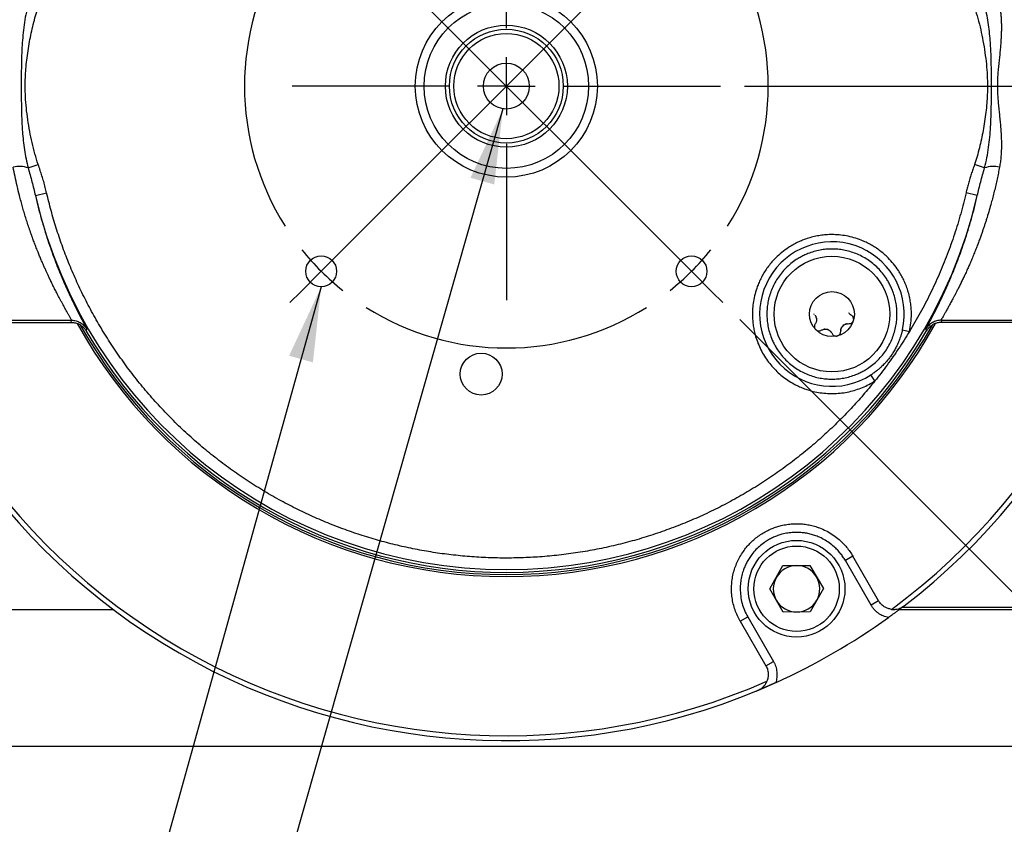
# Model space of a CAD drawing. Units: inches. Extents: x 0.2 to 21.7, y 0.2 to 16.8.
# Drawn here: x 1.8 to 3.8, y 5.6 to 7.3 of the extents above; entities that cross this region are included whole.
import ezdxf

# ---------------------------------------------------------------- set-up
doc = ezdxf.new("R2010")
doc.units = ezdxf.units.IN
doc.header["$MEASUREMENT"] = 0
doc.layers.add('BOTEXT', color=7, linetype='Continuous')
doc.styles.add('SLDTEXTSTYLE2', font='TXT', dxfattribs={"width": 0.7})
doc.dimstyles.new('SLDDIMSTYLE2', dxfattribs={"dimtxt": 0.126628, "dimasz": 0.156, "dimexe": 0, "dimexo": 0.0625, "dimgap": 0.031657, "dimtad": 0, "dimtih": 1, "dimtoh": 1, "dimlfac": 1.666667, "dimrnd": 1e-09, "dimzin": 12, "dimdsep": 46, "dimtxsty": 'SLDTEXTSTYLE2', "dimsah": 1, "dimcen": 0.09, "dimadec": 0, "dimazin": 3, "dimtfac": 1, "dimtofl": 0, "dimtmove": 0, "dimatfit": 3, "dimfxl": 0, "dimfrac": 2, "dimtolj": 1, "dimtzin": 12, "dimarcsym": 0})
doc.dimstyles.new('SLDDIMSTYLE3', dxfattribs={"dimtxt": 0.126628, "dimasz": 0.156, "dimexe": 0, "dimexo": 0.0625, "dimgap": 0.031657, "dimtad": 0, "dimtih": 1, "dimtoh": 1, "dimdec": 4, "dimlfac": 1.666667, "dimzin": 12, "dimdsep": 46, "dimtxsty": 'SLDTEXTSTYLE2', "dimsah": 1, "dimcen": 0.09, "dimadec": 0, "dimazin": 3, "dimtfac": 1, "dimtdec": 0, "dimtofl": 0, "dimtmove": 0, "dimatfit": 3, "dimfxl": 0, "dimfrac": 2, "dimtolj": 1, "dimtzin": 12, "dimarcsym": 0})
doc.dimstyles.new('SLDDIMSTYLE5', dxfattribs={"dimtxt": 0.18, "dimasz": 0.156, "dimexe": 0, "dimexo": 0.0625, "dimgap": 0, "dimtad": 0, "dimtih": 1, "dimtoh": 1, "dimdec": 0, "dimrnd": 1e-09, "dimzin": 0, "dimdsep": 46, "dimtxsty": 'Standard', "dimsah": 1, "dimcen": 0.09, "dimadec": 0, "dimazin": 0, "dimtfac": 0.156, "dimtdec": 0, "dimtofl": 0, "dimtmove": 0, "dimatfit": 3, "dimfxl": 0, "dimfrac": 2, "dimtolj": 1, "dimtzin": 0, "dimarcsym": 0})

# ---------------------------------------------------------------- blocks, each defined once
blk = doc.blocks.new('_D_3')
at = {"layer": 'BOTEXT'}
for p, q in [((1.6657, 6.6167), (1.6657, 3.8148)), ((3.9157, 6.6167), (3.9157, 3.8148)), ((1.6657, 3.9398), (2.6416, 3.9398)), ((3.9157, 3.9398), (3.0426, 3.9398))]:
    blk.add_line(p, q, dxfattribs=at)
for points in [[(1.6657, 3.9398), (1.8217, 3.9138), (1.8217, 3.9658)], [(3.9157, 3.9398), (3.7597, 3.9658), (3.7597, 3.9138)]]:
    blk.add_solid(points, dxfattribs=at)
at = {"layer": 'BOTEXT', "insert": (2.6416, 4.001), "char_height": 0.125, "attachment_point": 1, "style": 'SLDTEXTSTYLE2'}
blk.add_mtext('3.75', dxfattribs=at)
blk = doc.blocks.new('_D_4')
at = {"layer": 'BOTEXT'}
for p, q in [((3.285, 7.1212), (4.6927, 7.1212)), ((3.2754, 6.6364), (4.1356, 5.7763))]:
    blk.add_line(p, q, dxfattribs=at)
for start, end in [(344.6859, 0), (315, 337.8811)]:
    blk.add_arc((2.7907, 7.1212), 1.777, start, end, dxfattribs=at)
for points in [[(4.5677, 7.1212), (4.5348, 6.9665), (4.5868, 6.9642)], [(4.0472, 5.8647), (4.1717, 5.9621), (4.1334, 5.9973)]]:
    blk.add_solid(points, dxfattribs=at)
at = {"layer": 'BOTEXT', "insert": (4.3237, 6.6132), "char_height": 0.125, "attachment_point": 1, "style": 'SLDTEXTSTYLE2'}
blk.add_mtext('45°', dxfattribs=at)
blk = doc.blocks.new('_D_5')
at = {"layer": 'BOTEXT'}
for p, q in [((3.2754, 7.6059), (4.2807, 8.6112)), ((3.2754, 6.6364), (4.2807, 5.6312))]:
    blk.add_line(p, q, dxfattribs=at)
for start, end in [(14.3565, 45), (315, 2.6591)]:
    blk.add_arc((2.7907, 7.1212), 1.9822, start, end, dxfattribs=at)
for points in [[(4.1923, 8.5228), (4.2791, 8.3906), (4.3173, 8.4259)], [(4.1923, 5.7195), (4.3173, 5.8164), (4.2791, 5.8517)]]:
    blk.add_solid(points, dxfattribs=at)
at = {"layer": 'BOTEXT', "char_height": 0.125, "attachment_point": 1, "style": 'SLDTEXTSTYLE2'}
for s, insert in [('90°', (4.6009, 7.574)), ('TYP', (4.6009, 7.3743))]:
    blk.add_mtext(s, dxfattribs=dict(at, insert=insert))
blk = doc.blocks.new('SW_CENTERMARKSYMBOL_0')
at = {"layer": 'BOTEXT', "color": 0}
for p, q in [((-0.0424, 0.8112), (-0.065, 0.8338)), ((0.3844, 0.5044), (0.3844, 0.8288)), ((0.8112, 0.8112), (0.8338, 0.8338)), ((0, 0.7688), (-0.0424, 0.8112)), ((0.7688, 0.7688), (0.8112, 0.8112)), ((0, 0.7688), (0.0424, 0.7263)), ((0.7688, 0.7688), (0.7263, 0.7263)), ((0.0424, 0.7263), (0.065, 0.7037)), ((0.7263, 0.7263), (0.0464, 0.0464)), ((0.7263, 0.0424), (0.0765, 0.6922)), ((0.3844, 0.3844), (0.3844, 0.4444)), ((0.2644, 0.3844), (-0.06, 0.3844)), ((0.3844, 0.3844), (0.3244, 0.3844)), ((0.3844, 0.3844), (0.3844, 0.3244)), ((0.3844, 0.3844), (0.4444, 0.3844)), ((0.5044, 0.3844), (0.8288, 0.3844)), ((0.3844, 0.2644), (0.3844, -0.06)), ((0.0424, 0.0424), (0.065, 0.065)), ((0, 0), (0.0424, 0.0424)), ((0.7688, 0), (0.7263, 0.0424)), ((0, 0), (-0.0424, -0.0424)), ((0.7688, 0), (0.8112, -0.0424)), ((-0.0424, -0.0424), (-0.065, -0.065)), ((0.8112, -0.0424), (0.8338, -0.065))]:
    blk.add_line(p, q, dxfattribs=at)
for start, end in [(57.6481, 122.3519), (128.676, 135), (45, 51.324), (135, 141.324), (38.676, 45), (147.6481, 212.3519), (327.6481, 32.3519), (218.676, 225), (315, 321.324), (308.676, 315), (225, 231.324), (237.6481, 302.3519)]:
    blk.add_arc((0.3844, 0.3844), 0.5436, start, end, dxfattribs=at)

msp = doc.modelspace()

# ---------------------------------------------------------------- linework, layer by layer
at = {"color": 7, "linetype": 'Continuous', "lineweight": 25}
for p, q in [((1.798073, 6.951499), (1.818824, 6.958679)), ((3.783253, 6.951499), (3.762502, 6.958679)), ((1.813061, 6.894036), (1.836438, 6.899467)), ((3.768266, 6.894036), (3.744889, 6.899467)), ((3.429992, 6.647403), (3.429243, 6.64808)), ((3.503523, 6.648072), (3.50377, 6.64778)), ((1.701663, 6.635182), (1.888313, 6.635182)), ((1.701663, 6.630682), (1.887641, 6.630682)), ((1.887641, 6.630682), (1.888314, 6.635182)), ((3.511578, 6.637485), (3.511217, 6.635477)), ((3.693012, 6.635182), (3.693686, 6.630682)), ((3.693014, 6.635182), (3.879663, 6.635182)), ((3.879663, 6.630682), (3.693686, 6.630682)), ((1.919475, 6.617208), (1.91874, 6.612814)), ((3.465789, 6.609381), (3.465338, 6.609965)), ((3.484989, 6.615424), (3.484718, 6.613964)), ((3.612805, 6.615053), (3.627439, 6.611761)), ((3.662587, 6.612814), (3.661852, 6.617208)), ((3.555556, 6.509102), (3.547457, 6.521727)), ((3.509977, 6.145294), (3.494388, 6.136294)), ((3.547788, 6.043803), (3.494388, 6.136294)), ((3.563377, 6.052803), (3.509977, 6.145294)), ((3.337366, 6.077389), (3.364864, 6.125826)), ((3.364864, 6.125826), (3.420561, 6.126232)), ((3.420561, 6.126232), (3.44876, 6.078199)), ((3.365566, 6.029357), (3.337366, 6.077389)), ((3.44876, 6.078199), (3.421263, 6.029762)), ((3.563377, 6.052803), (3.547788, 6.043803)), ((3.421263, 6.029762), (3.365566, 6.029357)), ((4.042632, 6.034254), (3.605624, 6.034254)), ((3.61481, 6.041204), (3.611842, 6.038945)), ((3.612436, 6.039396), (4.042632, 6.039396)), ((3.27615, 6.010294), (3.291738, 6.019294)), ((3.27615, 6.010294), (3.32955, 5.917803)), ((3.291738, 6.019294), (3.345138, 5.926803)), ((3.32955, 5.917803), (3.345138, 5.926803)), ((1.538695, 5.750789), (4.042632, 5.750789))]:
    msp.add_line(p, q, dxfattribs=at)
at = {"color": 8, "linetype": 'Continuous', "lineweight": 25}
msp.add_line((1.9754, 6.034254), (1.538695, 6.034254), dxfattribs=at)
at = {"color": 7, "linetype": 'Continuous', "lineweight": 25}
for centre, radius in [((2.790663, 7.121182), 0.189), ((2.790663, 7.121182), 0.170765), ((2.790663, 7.121182), 0.126593), ((2.790663, 7.121182), 0.118185), ((2.790663, 7.121182), 0.1092), ((2.790663, 7.121182), 0.0477), ((2.40628, 6.736798), 0.03195), ((3.175046, 6.736798), 0.03195), ((3.466464, 6.647981), 0.12), ((3.466464, 6.647981), 0.046654), ((2.73837, 6.523465), 0.0435), ((3.393063, 6.077794), 0.100394), ((3.393063, 6.077794), 0.088583)]:
    msp.add_circle(centre, radius, dxfattribs=at)
for centre, radius, start, end in [((2.790663, 7.121182), 1.348564, 306.353777, 53.646223), ((2.790663, 7.121182), 1.3587, 307.428047, 52.571953), ((2.790663, 7.121182), 1.348564, 186.353777, 293.646223), ((1.77941, 6.894752), 0.059738, 71.795156, 102.042881), ((3.801916, 6.894752), 0.059738, 77.957119, 108.204844), ((2.790663, 7.121182), 1.3587, 187.428047, 292.571953), ((2.790663, 7.121182), 1.003644, 193.080576, 346.919424), ((3.466464, 6.647981), 0.15, 347.31932, 302.68068), ((2.790663, 7.121182), 1.014, 209.281073, 330.712893), ((3.466464, 6.647981), 0.033591, 189.623889, 197.594434), ((3.466464, 6.647981), 0.033591, 309.623889, 317.594434), ((2.790663, 7.121182), 1.009391, 210.238851, 329.874149), ((3.466464, 6.647981), 0.033591, 249.623889, 257.594434), ((3.393063, 6.077794), 0.048236, 90.416878, 150.416878), ((3.393063, 6.077794), 0.048236, 30.416878, 90.416878), ((3.393063, 6.077794), 0.048236, 150.416878, 210.416878), ((3.393063, 6.077794), 0.048236, 330.416878, 30.416878), ((3.393063, 6.077794), 0.048236, 210.416878, 270.416878), ((3.393063, 6.077794), 0.048236, 270.416878, 330.416878), ((2.790663, 7.121182), 1.3587, 294.292252, 305.707748), ((2.790663, 7.120868), 1.358268, 292.447437, 294.190128)]:
    msp.add_arc(centre, radius, start, end, dxfattribs=at)
at = {"color": 8, "linetype": 'Continuous', "lineweight": 25}
msp.add_arc((2.790663, 7.121182), 1.018136, 208.944923, 331.0506, dxfattribs=at)
at = {"color": 7, "linetype": 'Continuous', "lineweight": 25}
for points, knots in [([(1.798073, 7.290864), (1.796337, 7.283759), (1.792901, 7.269703), (1.789533, 7.24833), (1.787047, 7.227115), (1.785422, 7.205955), (1.78443, 7.184839), (1.783937, 7.163726), (1.783762, 7.142596), (1.783747, 7.117967), (1.783769, 7.089815), (1.784307, 7.058142), (1.785729, 7.030781), (1.787846, 7.00776), (1.790283, 6.989018), (1.793456, 6.970168), (1.796525, 6.957762), (1.798073, 6.951499)], [0, 0, 0, 0, 0.06471274, 0.12803595, 0.19055845, 0.25257716, 0.31429109, 0.37586985, 0.43752285, 0.49923908, 0.59137523, 0.68383973, 0.77657477, 0.83152955, 0.88689545, 0.94290792, 1, 1, 1, 1]), ([(1.818824, 6.958679), (1.816472, 6.965935), (1.811619, 6.980906), (1.805948, 7.003802), (1.801044, 7.027463), (1.797119, 7.051354), (1.794154, 7.075344), (1.792353, 7.098701), (1.791779, 7.119776), (1.792207, 7.139057), (1.793322, 7.15706), (1.795164, 7.175639), (1.797704, 7.194547), (1.800802, 7.213193), (1.804408, 7.23139), (1.808573, 7.249257), (1.813249, 7.266756), (1.817009, 7.278172), (1.818824, 7.283684)], [0, 0, 0, 0, 0.06917523, 0.14271884, 0.21381971, 0.28833806, 0.36227522, 0.43303043, 0.50076549, 0.55342719, 0.60792627, 0.66434297, 0.72274962, 0.78095264, 0.83577933, 0.89099063, 0.947362, 1, 1, 1, 1]), ([(3.762502, 7.283684), (3.764854, 7.276428), (3.769707, 7.261457), (3.775378, 7.238561), (3.780283, 7.2149), (3.784207, 7.191009), (3.787172, 7.167019), (3.788974, 7.143662), (3.789547, 7.122587), (3.789119, 7.103306), (3.788004, 7.085303), (3.786162, 7.066724), (3.783623, 7.047816), (3.780524, 7.02917), (3.776919, 7.010973), (3.772753, 6.993106), (3.768078, 6.975607), (3.764318, 6.964192), (3.762502, 6.958679)], [0, 0, 0, 0, 0.06917523, 0.14271884, 0.21381971, 0.28833806, 0.36227522, 0.43303043, 0.50076549, 0.55342719, 0.60792627, 0.66434297, 0.72274962, 0.78095264, 0.83577933, 0.89099063, 0.947362, 1, 1, 1, 1]), ([(3.783253, 6.951499), (3.78499, 6.958604), (3.788425, 6.97266), (3.791793, 6.994033), (3.794279, 7.015248), (3.795904, 7.036408), (3.796897, 7.057524), (3.79739, 7.078637), (3.797564, 7.099767), (3.797579, 7.124397), (3.797558, 7.152548), (3.79702, 7.184221), (3.795598, 7.211582), (3.793481, 7.234603), (3.791044, 7.253345), (3.78787, 7.272196), (3.784802, 7.284601), (3.783253, 7.290864)], [0, 0, 0, 0, 0.06471274, 0.12803595, 0.19055845, 0.25257716, 0.31429109, 0.37586985, 0.43752285, 0.49923908, 0.59137523, 0.68383973, 0.77657477, 0.83152955, 0.88689545, 0.94290792, 1, 1, 1, 1]), ([(3.81438, 7.289188), (3.814871, 7.286355), (3.81587, 7.280591), (3.816928, 7.271658), (3.817702, 7.262332), (3.81814, 7.252917), (3.818264, 7.244975), (3.818227, 7.238606), (3.818132, 7.233577), (3.817968, 7.228398), (3.817736, 7.22307), (3.817436, 7.217591), (3.817067, 7.211961), (3.8165, 7.204458), (3.815609, 7.194517), (3.814382, 7.182467), (3.813071, 7.169781), (3.811714, 7.157066), (3.810683, 7.144377), (3.809996, 7.132408), (3.8099, 7.124797), (3.809855, 7.121182)], [0, 0, 0, 0, 0.05321314, 0.10825907, 0.165214, 0.22414673, 0.27936743, 0.30862678, 0.33870546, 0.36960831, 0.40133981, 0.43390408, 0.46730495, 0.50154595, 0.56726703, 0.64361526, 0.71470396, 0.79096484, 0.8673271, 0.93698383, 1, 1, 1, 1]), ([(3.809855, 7.121182), (3.809908, 7.117219), (3.810014, 7.109151), (3.810752, 7.097108), (3.811801, 7.084757), (3.813053, 7.072473), (3.814341, 7.060147), (3.815611, 7.048088), (3.816692, 7.03574), (3.817562, 7.023358), (3.818107, 7.011191), (3.818309, 6.999417), (3.818112, 6.987622), (3.817421, 6.975778), (3.81625, 6.964204), (3.814994, 6.956798), (3.81438, 6.953175)], [0, 0, 0, 0, 0.06907018, 0.14062905, 0.210392, 0.28552815, 0.35667511, 0.42778801, 0.49888893, 0.5756241, 0.64804058, 0.71618699, 0.78695291, 0.86106293, 0.93202851, 1, 1, 1, 1]), ([(1.888313, 6.635182), (1.88831, 6.63527), (1.888304, 6.635449), (1.887564, 6.636896), (1.8863, 6.639204), (1.884772, 6.641913), (1.883276, 6.644542), (1.881995, 6.646793), (1.880565, 6.649306), (1.878988, 6.652087), (1.877264, 6.655142), (1.875292, 6.658651), (1.873036, 6.662691), (1.870459, 6.667348), (1.867655, 6.672474), (1.864625, 6.678091), (1.861489, 6.683991), (1.857988, 6.690676), (1.854042, 6.698339), (1.849639, 6.707105), (1.846394, 6.713739), (1.844505, 6.717659), (1.843899, 6.718922), (1.843287, 6.720201), (1.842669, 6.721496), (1.842046, 6.722808), (1.840929, 6.725168), (1.83918, 6.728884), (1.836657, 6.734316), (1.833726, 6.74075), (1.830666, 6.747628), (1.827528, 6.754846), (1.824368, 6.762284), (1.821109, 6.77013), (1.817587, 6.778831), (1.814004, 6.787959), (1.810397, 6.797446), (1.80777, 6.804565), (1.806016, 6.809411), (1.80503, 6.81216), (1.804083, 6.814827), (1.803174, 6.817409), (1.802304, 6.819905), (1.801473, 6.822314), (1.799607, 6.82777), (1.796773, 6.836287), (1.793061, 6.84795), (1.789566, 6.85944), (1.786287, 6.870726), (1.783111, 6.882186), (1.779362, 6.896437), (1.775177, 6.913607), (1.770786, 6.933341), (1.768212, 6.946636), (1.766946, 6.953175)], [0, 0, 0, 0, 0.03494589, 0.07010119, 0.10549117, 0.14033266, 0.1582342, 0.17632924, 0.19462054, 0.21311072, 0.23180237, 0.25069795, 0.27280611, 0.29548755, 0.31874552, 0.34258302, 0.36700286, 0.38927694, 0.41815016, 0.44882302, 0.47730602, 0.48113953, 0.48499701, 0.48887844, 0.49278384, 0.4967132, 0.50066654, 0.51385054, 0.52943079, 0.54740735, 0.56778022, 0.58546876, 0.6046367, 0.62528404, 0.64458505, 0.66856771, 0.69061255, 0.7107196, 0.71705434, 0.72316935, 0.72906464, 0.73474021, 0.74019606, 0.74543221, 0.75044866, 0.77559389, 0.79987803, 0.82330193, 0.84586655, 0.86757297, 0.89082715, 0.92839203, 0.9647798, 1, 1, 1, 1]), ([(1.798073, 6.951499), (1.800756, 6.941848), (1.806068, 6.922734), (1.810745, 6.903539), (1.813061, 6.894036)], [0, 0, 0, 0, 0.50493569, 1, 1, 1, 1]), ([(1.836438, 6.899467), (1.835507, 6.903318), (1.833597, 6.911225), (1.830327, 6.922965), (1.826789, 6.934699), (1.822967, 6.946566), (1.820244, 6.95453), (1.818824, 6.958679)], [0, 0, 0, 0, 0.19229263, 0.39485212, 0.5914462, 0.7871379, 1, 1, 1, 1]), ([(3.81438, 6.953175), (3.813588, 6.94903), (3.811987, 6.940653), (3.809371, 6.928161), (3.806567, 6.915577), (3.803562, 6.902935), (3.800456, 6.890635), (3.796969, 6.877585), (3.79303, 6.863682), (3.789704, 6.852641), (3.787428, 6.845352), (3.78633, 6.841885), (3.785214, 6.838404), (3.784078, 6.83491), (3.782923, 6.831405), (3.781749, 6.827888), (3.780167, 6.823212), (3.778069, 6.817143), (3.775347, 6.809479), (3.772299, 6.801129), (3.768926, 6.792143), (3.765227, 6.782582), (3.76119, 6.772485), (3.756991, 6.762343), (3.752906, 6.752761), (3.749187, 6.74429), (3.746216, 6.737699), (3.743909, 6.732677), (3.742554, 6.729765), (3.741703, 6.727948), (3.741295, 6.727078), (3.740901, 6.726239), (3.740519, 6.725429), (3.740151, 6.724648), (3.738553, 6.721266), (3.735805, 6.715522), (3.732021, 6.707791), (3.728481, 6.700713), (3.725185, 6.694251), (3.722, 6.688111), (3.719089, 6.682579), (3.716412, 6.677558), (3.714044, 6.673165), (3.711813, 6.669073), (3.70972, 6.665271), (3.707766, 6.661751), (3.705036, 6.656866), (3.701812, 6.65115), (3.698513, 6.645356), (3.695936, 6.640828), (3.694136, 6.637595), (3.693061, 6.635557), (3.69303, 6.635307), (3.693014, 6.635182)], [0, 0, 0, 0, 0.0222797, 0.04503104, 0.06825663, 0.09195889, 0.11614013, 0.13861063, 0.16790221, 0.19870891, 0.20583359, 0.21303478, 0.22031249, 0.22766676, 0.23509759, 0.24260503, 0.25018907, 0.26526515, 0.28220574, 0.30101095, 0.32168086, 0.34421549, 0.36861488, 0.39507934, 0.42031769, 0.44296762, 0.46302911, 0.47485187, 0.48554709, 0.48816191, 0.49069939, 0.49315953, 0.49554232, 0.49784778, 0.50007589, 0.5256164, 0.55012643, 0.57360682, 0.59605857, 0.61748278, 0.64067678, 0.65965459, 0.67827838, 0.69654948, 0.71446931, 0.73203935, 0.7492612, 0.79212694, 0.83394848, 0.87475733, 0.91683125, 0.95856486, 1, 1, 1, 1]), ([(3.762502, 6.958679), (3.76131, 6.955201), (3.759005, 6.948475), (3.755812, 6.938682), (3.752776, 6.92894), (3.749922, 6.919144), (3.747225, 6.909201), (3.745656, 6.902665), (3.744889, 6.899467)], [0, 0, 0, 0, 0.17846807, 0.34511696, 0.49997537, 0.67373563, 0.84038452, 1, 1, 1, 1]), ([(3.768266, 6.894036), (3.770581, 6.903539), (3.775258, 6.922734), (3.780571, 6.941848), (3.783253, 6.951499)], [0, 0, 0, 0, 0.49506431, 1, 1, 1, 1]), ([(1.813061, 6.894036), (1.815002, 6.885836), (1.818892, 6.869409), (1.825252, 6.845854), (1.831903, 6.823177), (1.838811, 6.801498), (1.845913, 6.780766), (1.853145, 6.761012), (1.860425, 6.742289), (1.867642, 6.724716), (1.874705, 6.708342), (1.881558, 6.693139), (1.888107, 6.679173), (1.894272, 6.666473), (1.899942, 6.655133), (1.905032, 6.6452), (1.909478, 6.636681), (1.913196, 6.629639), (1.916124, 6.624105), (1.918177, 6.620163), (1.919407, 6.617678), (1.919452, 6.617364), (1.919475, 6.617208)], [0, 0, 0, 0, 0.04922745, 0.098617317, 0.148011059, 0.197214789, 0.246541068, 0.296425962, 0.346266816, 0.396251856, 0.446130273, 0.495849593, 0.546335844, 0.596508118, 0.646881775, 0.697267131, 0.7473483, 0.798125596, 0.84859564, 0.899096264, 0.949576056, 1, 1, 1, 1]), ([(3.555556, 6.509102), (3.547569, 6.499345), (3.531604, 6.479841), (3.506247, 6.451785), (3.479767, 6.424524), (3.451953, 6.398066), (3.422844, 6.372473), (3.392593, 6.347946), (3.361171, 6.324477), (3.328618, 6.302134), (3.294971, 6.280997), (3.260425, 6.261207), (3.22498, 6.242769), (3.188694, 6.225738), (3.151682, 6.210187), (3.114053, 6.196164), (3.075884, 6.183687), (3.037246, 6.172791), (2.998252, 6.163505), (2.95904, 6.155841), (2.91969, 6.149796), (2.8802, 6.145365), (2.840817, 6.142559), (2.801617, 6.141338), (2.762676, 6.141675), (2.72396, 6.143556), (2.685719, 6.146925), (2.648018, 6.151729), (2.610721, 6.157955), (2.573684, 6.16562), (2.53697, 6.174702), (2.500644, 6.185193), (2.464564, 6.197143), (2.428618, 6.210618), (2.392888, 6.225642), (2.357618, 6.242157), (2.322789, 6.260187), (2.28848, 6.279726), (2.254778, 6.300777), (2.221896, 6.323223), (2.189839, 6.347069), (2.15868, 6.372285), (2.128536, 6.398801), (2.099498, 6.426538), (2.071615, 6.455437), (2.04495, 6.485446), (2.019578, 6.516479), (1.99557, 6.548415), (1.97296, 6.581183), (1.95174, 6.614781), (1.932028, 6.648992), (1.913823, 6.683729), (1.897133, 6.718914), (1.88193, 6.75457), (1.868268, 6.790447), (1.856159, 6.826471), (1.845405, 6.862727), (1.839428, 6.887216), (1.836438, 6.899467)], [0, 0, 0, 0, 0.01724956, 0.03448075, 0.0517193, 0.06923615, 0.08698828, 0.10473525, 0.12250519, 0.1406326, 0.15873944, 0.17685558, 0.19508813, 0.21338775, 0.23168143, 0.24999999, 0.26831412, 0.28660692, 0.3049092, 0.32314165, 0.34125505, 0.3593628, 0.3774948, 0.39526004, 0.41300607, 0.43076102, 0.44827862, 0.46551511, 0.48274699, 0.49999999, 0.51724844, 0.5344794, 0.55171863, 0.56923615, 0.58698828, 0.60473525, 0.62250519, 0.6406326, 0.65873944, 0.67685558, 0.69508813, 0.71338775, 0.73168143, 0.74999999, 0.76831412, 0.78660692, 0.8049092, 0.82314165, 0.84125505, 0.8593628, 0.8774948, 0.89526004, 0.91300607, 0.93076102, 0.9482793, 0.96551646, 0.98274812, 1, 1, 1, 1]), ([(3.744889, 6.899467), (3.741334, 6.885028), (3.73423, 6.85617), (3.721092, 6.813558), (3.706157, 6.771543), (3.6893, 6.730247), (3.670566, 6.689784), (3.650128, 6.650151), (3.635006, 6.624564), (3.627439, 6.611761)], [0, 0, 0, 0, 0.14294132, 0.28566701, 0.42847365, 0.5715161, 0.71431261, 0.85704169, 1, 1, 1, 1]), ([(3.661852, 6.617208), (3.661873, 6.617362), (3.661917, 6.617671), (3.663127, 6.620119), (3.665149, 6.624003), (3.668031, 6.629452), (3.671692, 6.636383), (3.67607, 6.644766), (3.681082, 6.654537), (3.686664, 6.665682), (3.692734, 6.678159), (3.69922, 6.69195), (3.706054, 6.707057), (3.713138, 6.723418), (3.720366, 6.740953), (3.727649, 6.759605), (3.734927, 6.779394), (3.742121, 6.800301), (3.749157, 6.822298), (3.755916, 6.845285), (3.762365, 6.869126), (3.766302, 6.885744), (3.768266, 6.894036)], [0, 0, 0, 0, 0.050060816, 0.100162845, 0.150256339, 0.200315293, 0.250693384, 0.300339126, 0.350299555, 0.400170062, 0.449792383, 0.499774314, 0.549796349, 0.599990889, 0.650112869, 0.699917984, 0.749791569, 0.800019286, 0.85008327, 0.900218487, 0.950216148, 1, 1, 1, 1]), ([(3.631464, 6.647981), (3.631379, 6.652007), (3.63121, 6.660055), (3.629821, 6.672189), (3.627558, 6.684424), (3.624285, 6.69669), (3.620219, 6.708244), (3.61556, 6.718956), (3.610444, 6.72883), (3.603653, 6.740016), (3.594766, 6.752202), (3.58461, 6.763454), (3.574931, 6.772495), (3.566115, 6.779656), (3.556892, 6.786146), (3.547319, 6.791958), (3.537445, 6.797073), (3.525758, 6.802159), (3.512132, 6.806808), (3.496833, 6.810409), (3.481562, 6.812523), (3.467472, 6.813164), (3.454391, 6.812689), (3.442257, 6.811349), (3.430022, 6.809072), (3.417754, 6.805803), (3.406201, 6.801737), (3.395489, 6.797077), (3.385615, 6.791961), (3.374428, 6.785171), (3.362243, 6.776283), (3.350991, 6.766127), (3.34195, 6.756448), (3.334789, 6.747633), (3.328299, 6.738409), (3.322486, 6.728836), (3.317371, 6.718962), (3.312287, 6.707275), (3.307631, 6.693649), (3.304053, 6.678349), (3.30186, 6.663078), (3.301596, 6.653014), (3.301464, 6.647981)], [0, 0, 0, 0, 0.02330131, 0.04657906, 0.07060853, 0.09527526, 0.1199946, 0.14144224, 0.16285169, 0.18432064, 0.217148, 0.24999987, 0.27190482, 0.29376861, 0.31569533, 0.33714296, 0.35855241, 0.38002137, 0.41087823, 0.441759, 0.47086736, 0.49999995, 0.52329547, 0.54657517, 0.57060854, 0.59527526, 0.61999461, 0.64144224, 0.6628517, 0.68432064, 0.717148, 0.74999988, 0.77190482, 0.79376862, 0.81569533, 0.83714297, 0.85855242, 0.88002137, 0.91087823, 0.941759, 0.97087346, 1, 1, 1, 1]), ([(3.601464, 6.647981), (3.601356, 6.652099), (3.60114, 6.660334), (3.599345, 6.672828), (3.596417, 6.685346), (3.592608, 6.696495), (3.588448, 6.706057), (3.584263, 6.714136), (3.578706, 6.723288), (3.571435, 6.733256), (3.562088, 6.743612), (3.551735, 6.752956), (3.540542, 6.76112), (3.528669, 6.768058), (3.516402, 6.773641), (3.503825, 6.777932), (3.491304, 6.780878), (3.478813, 6.782607), (3.466459, 6.783168), (3.45411, 6.782606), (3.441615, 6.780877), (3.429098, 6.777931), (3.41795, 6.774126), (3.408388, 6.769965), (3.400308, 6.76578), (3.391156, 6.760223), (3.381189, 6.752953), (3.370833, 6.743606), (3.361489, 6.733252), (3.353325, 6.722059), (3.346386, 6.710186), (3.340805, 6.69792), (3.336509, 6.685343), (3.333581, 6.672822), (3.331788, 6.660331), (3.331572, 6.652097), (3.331464, 6.647981)], [0, 0, 0, 0, 0.02913066, 0.05824655, 0.08913291, 0.11999004, 0.1414634, 0.16287489, 0.1843222, 0.21717992, 0.25000768, 0.28286539, 0.31569315, 0.34786628, 0.38001008, 0.41089644, 0.44175358, 0.47089162, 0.50000006, 0.52913811, 0.55824655, 0.58913291, 0.61999004, 0.6414634, 0.66287489, 0.6843222, 0.71717992, 0.75000768, 0.78286539, 0.81569315, 0.84786628, 0.88001008, 0.91089644, 0.94175358, 0.97088418, 1, 1, 1, 1]), ([(3.301464, 6.647981), (3.301531, 6.644361), (3.301667, 6.637136), (3.30277, 6.626351), (3.304534, 6.615659), (3.30733, 6.603748), (3.311451, 6.590766), (3.317281, 6.57694), (3.32435, 6.563704), (3.332572, 6.551153), (3.341909, 6.539407), (3.352155, 6.528692), (3.363167, 6.519036), (3.374843, 6.510495), (3.386196, 6.503637), (3.396956, 6.4982), (3.406928, 6.493962), (3.417162, 6.490391), (3.428954, 6.487129), (3.442324, 6.484519), (3.457253, 6.483004), (3.472256, 6.482859), (3.487213, 6.484054), (3.501998, 6.486614), (3.516318, 6.490462), (3.530063, 6.49551), (3.543196, 6.5016), (3.551431, 6.506598), (3.555556, 6.509102)], [0, 0, 0, 0, 0.03074343, 0.06135828, 0.09197772, 0.12273486, 0.16520244, 0.20750936, 0.25000841, 0.29247597, 0.33478289, 0.37728193, 0.41822473, 0.45902534, 0.49999982, 0.53073684, 0.56134952, 0.59197114, 0.62273487, 0.66520245, 0.70750937, 0.75000841, 0.79247598, 0.8347829, 0.87728193, 0.91823253, 0.95903314, 1, 1, 1, 1]), ([(3.331464, 6.647981), (3.331572, 6.643863), (3.331788, 6.635628), (3.333582, 6.623134), (3.33651, 6.610616), (3.340319, 6.599467), (3.344479, 6.589905), (3.348664, 6.581826), (3.354222, 6.572673), (3.361492, 6.562706), (3.370839, 6.55235), (3.381193, 6.543006), (3.392385, 6.534842), (3.404258, 6.527904), (3.416525, 6.522321), (3.429102, 6.51803), (3.441624, 6.515084), (3.454114, 6.513355), (3.466468, 6.512794), (3.478817, 6.513356), (3.491312, 6.515085), (3.503829, 6.518031), (3.514977, 6.521836), (3.52454, 6.525997), (3.532619, 6.530182), (3.541771, 6.535739), (3.551738, 6.543009), (3.562094, 6.552356), (3.571438, 6.56271), (3.579602, 6.573903), (3.586541, 6.585776), (3.592122, 6.598042), (3.596418, 6.610619), (3.599346, 6.62314), (3.601139, 6.635631), (3.601355, 6.643865), (3.601464, 6.647981)], [0, 0, 0, 0, 0.02913066, 0.05824655, 0.08913291, 0.11999004, 0.1414634, 0.16287489, 0.1843222, 0.21717992, 0.25000768, 0.28286539, 0.31569315, 0.34786628, 0.38001008, 0.41089644, 0.44175358, 0.47089162, 0.50000006, 0.52913811, 0.55824655, 0.58913291, 0.61999004, 0.6414634, 0.66287489, 0.6843222, 0.71717992, 0.75000768, 0.78286539, 0.81569315, 0.84786628, 0.88001008, 0.91089644, 0.94175358, 0.97088418, 1, 1, 1, 1]), ([(3.431429, 6.645543), (3.431703, 6.645228), (3.432465, 6.644355), (3.433002, 6.643141), (3.433346, 6.642365)], [0, 0, 0, 0, 0.36049917, 1, 1, 1, 1]), ([(3.511225, 6.634831), (3.511392, 6.635568), (3.511763, 6.637206), (3.511486, 6.639926), (3.510193, 6.642729), (3.508072, 6.645051), (3.505428, 6.646404), (3.503223, 6.648109), (3.502026, 6.649712), (3.501498, 6.650419)], [0, 0, 0, 0, 0.09741139, 0.21656734, 0.35774292, 0.5445564, 0.70794006, 0.87112469, 1, 1, 1, 1]), ([(3.503684, 6.647882), (3.503802, 6.647772), (3.504285, 6.647327), (3.504896, 6.646881), (3.505358, 6.646545)], [0, 0, 0, 0, 0.24500172, 1, 1, 1, 1]), ([(1.887641, 6.630682), (1.889157, 6.630625), (1.892189, 6.630513), (1.897164, 6.629528), (1.902431, 6.627685), (1.90777, 6.62474), (1.912512, 6.620922), (1.916184, 6.616874), (1.918001, 6.613988), (1.91874, 6.612814)], [0, 0, 0, 0, 0.12118273, 0.24236545, 0.4040678, 0.56577017, 0.72747286, 0.88917559, 1, 1, 1, 1]), ([(1.888314, 6.635182), (1.889836, 6.635126), (1.892921, 6.635012), (1.897518, 6.634084), (1.902038, 6.63258), (1.906353, 6.630458), (1.910351, 6.627785), (1.913916, 6.624626), (1.917022, 6.621111), (1.918664, 6.618498), (1.919475, 6.617208)], [0, 0, 0, 0, 0.12124863, 0.24565713, 0.37226503, 0.50000187, 0.62773846, 0.75434563, 0.87875294, 1, 1, 1, 1]), ([(3.434444, 6.637827), (3.434473, 6.637089), (3.43453, 6.635581), (3.434191, 6.633244), (3.433486, 6.630875), (3.432392, 6.628515), (3.430904, 6.626454), (3.430107, 6.623872), (3.429989, 6.621087), (3.43073, 6.618378), (3.431894, 6.616654), (3.432587, 6.615907), (3.432684, 6.615802)], [0, 0, 0, 0, 0.08412029, 0.17193582, 0.28902816, 0.40927472, 0.53484683, 0.6623187, 0.77435921, 0.88763636, 0.98432866, 1, 1, 1, 1]), ([(3.433346, 6.642365), (3.433682, 6.64142), (3.434208, 6.639943), (3.434382, 6.638388), (3.434444, 6.637827)], [0, 0, 0, 0, 0.639494974, 1, 1, 1, 1]), ([(3.477456, 6.602641), (3.478177, 6.602865), (3.479781, 6.603363), (3.482, 6.604963), (3.483779, 6.607484), (3.484737, 6.610481), (3.484558, 6.613449), (3.485095, 6.616591), (3.48613, 6.619559), (3.487413, 6.621422), (3.487886, 6.622108)], [0, 0, 0, 0, 0.08292347, 0.18435745, 0.30453609, 0.46356494, 0.60264868, 0.74156299, 0.90488753, 1, 1, 1, 1]), ([(3.490975, 6.625052), (3.490657, 6.624838), (3.489525, 6.624077), (3.488468, 6.62303), (3.487903, 6.622135), (3.487868, 6.62208)], [0, 0, 0, 0, 0.26826436, 0.95509604, 1, 1, 1, 1]), ([(3.487886, 6.622108), (3.487899, 6.622125), (3.48885, 6.623358), (3.490067, 6.62435), (3.491267, 6.625328)], [0, 0, 0, 0, 0.01404492, 1, 1, 1, 1]), ([(3.491267, 6.625328), (3.491892, 6.625722), (3.493169, 6.626526), (3.495362, 6.627401), (3.497767, 6.627974), (3.500358, 6.628207), (3.502886, 6.627948), (3.505521, 6.62855), (3.507992, 6.62984), (3.509967, 6.631837), (3.510879, 6.633706), (3.511179, 6.63468), (3.511221, 6.634816)], [0, 0, 0, 0, 0.08412029, 0.17193582, 0.28902816, 0.40927472, 0.53484683, 0.6623187, 0.77435921, 0.88763636, 0.98432866, 1, 1, 1, 1]), ([(3.496471, 6.627594), (3.496044, 6.627529), (3.495468, 6.627441), (3.49493, 6.627188), (3.494791, 6.627123)], [0, 0, 0, 0, 0.742254, 1, 1, 1, 1]), ([(3.693012, 6.635182), (3.69149, 6.635126), (3.688406, 6.635012), (3.683808, 6.634084), (3.679289, 6.63258), (3.674973, 6.630458), (3.670976, 6.627785), (3.66741, 6.624626), (3.664305, 6.621111), (3.662662, 6.618498), (3.661852, 6.617208)], [0, 0, 0, 0, 0.12124794, 0.24565593, 0.37226354, 0.50000029, 0.62773701, 0.7543445, 0.8787523, 1, 1, 1, 1]), ([(3.693686, 6.630682), (3.69217, 6.630625), (3.689138, 6.630513), (3.684163, 6.629528), (3.678895, 6.627685), (3.673556, 6.62474), (3.668814, 6.620922), (3.665143, 6.616874), (3.663326, 6.613988), (3.662587, 6.612814)], [0, 0, 0, 0, 0.12118273, 0.24236545, 0.4040678, 0.56577017, 0.72747286, 0.88917559, 1, 1, 1, 1]), ([(3.432587, 6.616129), (3.432023, 6.616758), (3.430657, 6.618285), (3.430336, 6.620328), (3.430147, 6.621528)], [0, 0, 0, 0, 0.41253757, 1, 1, 1, 1]), ([(3.432694, 6.615791), (3.433249, 6.615279), (3.434482, 6.614139), (3.436977, 6.613017), (3.44005, 6.612737), (3.443125, 6.613406), (3.445605, 6.615045), (3.448595, 6.61615), (3.451682, 6.616739), (3.453938, 6.616559), (3.454768, 6.616492)], [0, 0, 0, 0, 0.08292347, 0.18435745, 0.30453609, 0.46356494, 0.60264868, 0.74156299, 0.90488753, 1, 1, 1, 1]), ([(3.451784, 6.616533), (3.451302, 6.616527), (3.450348, 6.616516), (3.449461, 6.616241), (3.449022, 6.616106)], [0, 0, 0, 0, 0.50483359, 1, 1, 1, 1]), ([(3.454768, 6.616492), (3.45496, 6.616465), (3.456504, 6.616244), (3.457967, 6.615674), (3.459247, 6.615175)], [0, 0, 0, 0, 0.12450645, 1, 1, 1, 1]), ([(3.459257, 6.615169), (3.459207, 6.615198), (3.458301, 6.615731), (3.457047, 6.616141), (3.455849, 6.616288), (3.455625, 6.616316)], [0, 0, 0, 0, 0.045217693, 0.82200748, 1, 1, 1, 1]), ([(3.459247, 6.615175), (3.4599, 6.61483), (3.461235, 6.614126), (3.46309, 6.612664), (3.464789, 6.610868), (3.466286, 6.608741), (3.467326, 6.606422), (3.469164, 6.604441), (3.471517, 6.602946), (3.474234, 6.602234), (3.476309, 6.602379), (3.477302, 6.602606), (3.477441, 6.602637)], [0, 0, 0, 0, 0.08412029, 0.17193582, 0.28902816, 0.40927472, 0.53484683, 0.6623187, 0.77435921, 0.88763636, 0.98432866, 1, 1, 1, 1]), ([(3.464359, 6.61123), (3.464226, 6.611418), (3.463926, 6.611842), (3.463513, 6.612169), (3.463284, 6.61235)], [0, 0, 0, 0, 0.44426012, 1, 1, 1, 1]), ([(3.48653, 6.619987), (3.486475, 6.619902), (3.485874, 6.618975), (3.485417, 6.617785), (3.485221, 6.616682), (3.485198, 6.616553)], [0, 0, 0, 0, 0.08160273, 0.89262097, 1, 1, 1, 1]), ([(3.612805, 6.615053), (3.61264, 6.614336), (3.612304, 6.61287), (3.611746, 6.610635), (3.611131, 6.608315), (3.610452, 6.605915), (3.609704, 6.603434), (3.608816, 6.600664), (3.607619, 6.597176), (3.605893, 6.592572), (3.603714, 6.587365), (3.601337, 6.582266), (3.598355, 6.576415), (3.594483, 6.569623), (3.590365, 6.563341), (3.586972, 6.558632), (3.584469, 6.555349), (3.581876, 6.552139), (3.579283, 6.549104), (3.576628, 6.546152), (3.57368, 6.543045), (3.570228, 6.539622), (3.566628, 6.536288), (3.563289, 6.533395), (3.560358, 6.530985), (3.557375, 6.528647), (3.554128, 6.526241), (3.550752, 6.523876), (3.548529, 6.522426), (3.547457, 6.521727)], [0, 0, 0, 0, 0.01883765, 0.03849661, 0.05898168, 0.08029711, 0.10244667, 0.12543372, 0.15498575, 0.19722691, 0.25193227, 0.30022833, 0.34197818, 0.42076176, 0.50073229, 0.53407921, 0.56930592, 0.60642928, 0.63985635, 0.67175536, 0.70845718, 0.74996401, 0.79686463, 0.83475011, 0.86362087, 0.89442694, 0.93207154, 0.96725549, 1, 1, 1, 1]), ([(3.27615, 6.010294), (3.274096, 6.014089), (3.269982, 6.021694), (3.265237, 6.033764), (3.261571, 6.046266), (3.259136, 6.059174), (3.257996, 6.071901), (3.258043, 6.084372), (3.259176, 6.096533), (3.26148, 6.108864), (3.264947, 6.120973), (3.269562, 6.132787), (3.275301, 6.144224), (3.281838, 6.154626), (3.28891, 6.163897), (3.29619, 6.172023), (3.304328, 6.179754), (3.313326, 6.186916), (3.323034, 6.193388), (3.332821, 6.198777), (3.34246, 6.203075), (3.351769, 6.206441), (3.362054, 6.209344), (3.373207, 6.211501), (3.385043, 6.212719), (3.396788, 6.212912), (3.408343, 6.212094), (3.419647, 6.21031), (3.430427, 6.207674), (3.442162, 6.203775), (3.454569, 6.198281), (3.467286, 6.19088), (3.47889, 6.182327), (3.488733, 6.173335), (3.49701, 6.16417), (3.503997, 6.155087), (3.507984, 6.148557), (3.509977, 6.145294)], [0, 0, 0, 0, 0.035082295, 0.070290367, 0.105531977, 0.140722582, 0.175790175, 0.206710093, 0.23771717, 0.268695855, 0.29957694, 0.328032552, 0.356542899, 0.384956565, 0.406809178, 0.428713943, 0.450540834, 0.472557379, 0.494663263, 0.516670054, 0.535694118, 0.554779419, 0.573816203, 0.598560669, 0.623398554, 0.648180007, 0.674585444, 0.701082618, 0.727610265, 0.754057391, 0.792140489, 0.830357544, 0.868604685, 0.906728948, 0.937810048, 0.968918631, 1, 1, 1, 1]), ([(3.494388, 6.136294), (3.492771, 6.138954), (3.489548, 6.144258), (3.483936, 6.151688), (3.477788, 6.158673), (3.470166, 6.16603), (3.460898, 6.173439), (3.449774, 6.180425), (3.438915, 6.185636), (3.42864, 6.189407), (3.419157, 6.192002), (3.409484, 6.193782), (3.398825, 6.194826), (3.387251, 6.19488), (3.374886, 6.193605), (3.363739, 6.191231), (3.353846, 6.188163), (3.345207, 6.184706), (3.33687, 6.180564), (3.32779, 6.175108), (3.318235, 6.168072), (3.308608, 6.159135), (3.300763, 6.149995), (3.294461, 6.141046), (3.2895, 6.132558), (3.285278, 6.123676), (3.281507, 6.113649), (3.278478, 6.102482), (3.276436, 6.090209), (3.276188, 6.08194), (3.276063, 6.077794)], [0, 0, 0, 0, 0.03048354, 0.06077806, 0.09107762, 0.12157618, 0.16445584, 0.20708159, 0.24999743, 0.28220948, 0.31420245, 0.34620564, 0.37844817, 0.41902431, 0.45938792, 0.49999969, 0.53047587, 0.5607679, 0.59106999, 0.62157619, 0.66445585, 0.7070816, 0.74999744, 0.78220949, 0.81420245, 0.84620565, 0.87844818, 0.91903338, 0.95939699, 1, 1, 1, 1]), ([(3.276063, 6.077794), (3.276252, 6.072689), (3.276631, 6.062476), (3.279774, 6.047441), (3.284569, 6.032845), (3.289348, 6.023812), (3.291738, 6.019294)], [0, 0, 0, 0, 0.249947051, 0.499999091, 0.749947094, 1, 1, 1, 1]), ([(3.590051, 6.035085), (3.587681, 6.03553), (3.582873, 6.036432), (3.577423, 6.038992), (3.573181, 6.041729), (3.568874, 6.045311), (3.565632, 6.049074), (3.563781, 6.052135), (3.563377, 6.052803)], [0, 0, 0, 0, 0.19883385, 0.40347702, 0.53232037, 0.66118048, 0.92606497, 1, 1, 1, 1]), ([(3.58367, 6.017911), (3.581811, 6.018351), (3.578112, 6.019226), (3.572788, 6.021265), (3.567701, 6.023826), (3.5629, 6.026934), (3.558437, 6.030508), (3.554404, 6.034528), (3.550789, 6.03894), (3.548792, 6.042175), (3.547788, 6.043803)], [0, 0, 0, 0, 0.12565386, 0.24992914, 0.37423916, 0.49999606, 0.62565351, 0.74992921, 0.87423961, 1, 1, 1, 1]), ([(3.616433, 6.042214), (3.615426, 6.041445), (3.613599, 6.040049), (3.611118, 6.038166), (3.608743, 6.036371), (3.606328, 6.034554), (3.603732, 6.03261), (3.600541, 6.030232), (3.596726, 6.027408), (3.592241, 6.024118), (3.58791, 6.020966), (3.585054, 6.018908), (3.58367, 6.017911)], [0, 0, 0, 0, 0.102261686, 0.185513989, 0.249765834, 0.338981718, 0.421892444, 0.498598006, 0.638070186, 0.767044563, 0.887054724, 1, 1, 1, 1]), ([(3.590051, 6.035085), (3.591554, 6.034953), (3.594732, 6.034672), (3.599547, 6.035044), (3.603312, 6.035825), (3.606051, 6.036673), (3.607821, 6.037317), (3.609783, 6.038156), (3.611908, 6.039231), (3.614177, 6.040569), (3.615658, 6.041649), (3.616433, 6.042214)], [0, 0, 0, 0, 0.14937221, 0.3158662, 0.49976163, 0.55915101, 0.62813035, 0.70670314, 0.79487155, 0.89263691, 1, 1, 1, 1]), ([(3.32955, 5.917803), (3.330264, 5.916453), (3.331694, 5.913753), (3.333181, 5.90935), (3.334151, 5.904707), (3.334511, 5.899249), (3.334028, 5.892935), (3.332388, 5.888228), (3.331556, 5.885844)], [0, 0, 0, 0, 0.14466358, 0.289325319, 0.439030563, 0.588708331, 0.791629029, 1, 1, 1, 1]), ([(3.345138, 5.926803), (3.346044, 5.925121), (3.347847, 5.921775), (3.349859, 5.91644), (3.351325, 5.910937), (3.352191, 5.905284), (3.352484, 5.899573), (3.352158, 5.893888), (3.351262, 5.888256), (3.35017, 5.884614), (3.34962, 5.882782)], [0, 0, 0, 0, 0.12565386, 0.24992914, 0.37423916, 0.49999606, 0.62565351, 0.74992921, 0.87423961, 1, 1, 1, 1]), ([(3.312191, 5.86656), (3.313854, 5.867338), (3.316869, 5.868747), (3.320562, 5.871366), (3.323236, 5.873706), (3.325247, 5.875803), (3.326871, 5.877759), (3.328306, 5.879753), (3.329558, 5.88177), (3.330645, 5.883781), (3.331258, 5.885169), (3.331556, 5.885844)], [0, 0, 0, 0, 0.2050614, 0.37175252, 0.50007575, 0.59424969, 0.68404045, 0.76947578, 0.85058792, 0.92741454, 1, 1, 1, 1]), ([(3.34962, 5.882782), (3.348064, 5.882082), (3.344855, 5.880638), (3.340848, 5.878858), (3.337557, 5.877407), (3.334994, 5.876283), (3.332379, 5.875143), (3.329479, 5.873886), (3.32624, 5.872491), (3.322845, 5.87104), (3.319514, 5.869628), (3.316014, 5.868154), (3.31357, 5.867135), (3.312191, 5.86656)], [0, 0, 0, 0, 0.11292904, 0.2329269, 0.29621008, 0.36194041, 0.43029847, 0.50144484, 0.59419267, 0.69590708, 0.786433, 0.87950194, 1, 1, 1, 1])]:
    msp.add_open_spline(points, degree=3, knots=knots, dxfattribs=at)
for points in [[(3.627439, 6.611761), (3.628613, 6.617741), (3.630961, 6.629703), (3.631296, 6.641888), (3.631464, 6.647981)], [(3.627439, 6.611761), (3.620041, 6.599952), (3.605246, 6.576334), (3.581256, 6.542073), (3.564123, 6.520092), (3.555556, 6.509102)]]:
    msp.add_open_spline(points, degree=3, dxfattribs=at)

# ---------------------------------------------------------------- block references
at = {"layer": 'BOTEXT'}
msp.add_blockref('SW_CENTERMARKSYMBOL_0', (2.40628, 6.736798), dxfattribs=at)

# ---------------------------------------------------------------- dimensions: what is measured, and where the dimension line sits
dim = msp.add_angular_dim_2l(base=(4.639101, 6.405316), line1=((3.240065, 7.570583), (2.452663, 6.783182)), line2=((3.240065, 6.67178), (2.482809, 7.429035)), text='<>\\PTYP', dimstyle='SLDDIMSTYLE3', dxfattribs=at)
dim.commit()
dim.dimension.update_dxf_attribs({"geometry": '_D_5', "text_midpoint": (4.751296, 7.412912), "dimtype": 162})
dim = msp.add_angular_dim_2l(base=(4.27145, 6.138858), line1=((3.240065, 6.67178), (2.482809, 7.429035)), line2=((3.235046, 7.121182), (2.34628, 7.121182)), dimstyle='SLDDIMSTYLE3', dxfattribs=at)
dim.commit()
dim.dimension.update_dxf_attribs({"geometry": '_D_4', "text_midpoint": (4.474021, 6.551975), "dimtype": 162})
dim = msp.add_linear_dim(base=(1.665663, 3.939766), p1=(3.915663, 6.666683), p2=(1.665663, 6.666683), dimstyle='SLDDIMSTYLE2', dxfattribs=at)
dim.commit()
dim.dimension.update_dxf_attribs({"geometry": '_D_3', "text_midpoint": (2.842102, 3.939766), "dimtype": 160})

# ---------------------------------------------------------------- leaders
for points in [[(2.78356, 7.074013), (2.258264, 5.227904), (2.508264, 5.227904)], [(2.406341, 6.704848), (1.87292, 4.79149), (2.12292, 4.79149)]]:
    msp.add_leader(points, dimstyle='SLDDIMSTYLE5', dxfattribs=at)

doc.saveas('drawing.dxf')
